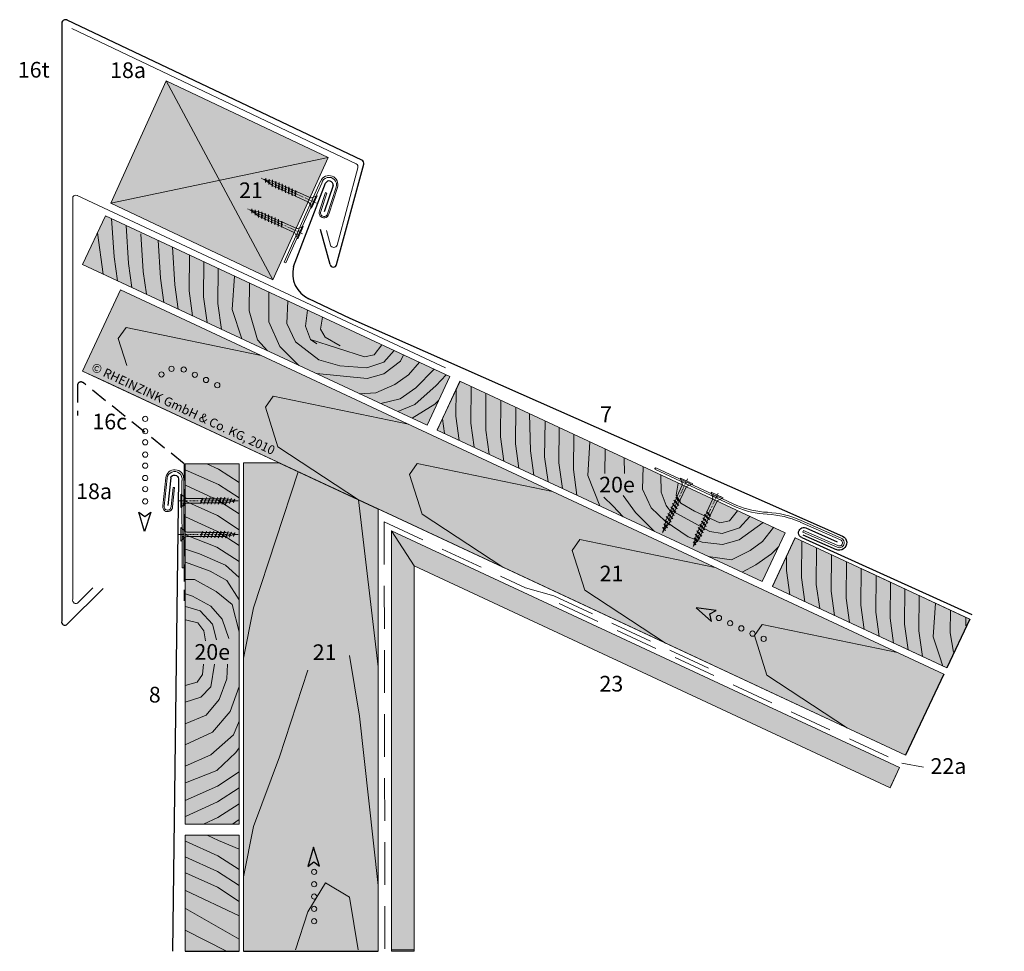
# Model space of a CAD drawing. Extents: x -139 to 812, y -1258 to -690.
# Drawn here: x -139 to 301, y -1107 to -691 of the extents above; entities that cross this region are included whole.
import ezdxf

# ---------------------------------------------------------------- set-up
doc = ezdxf.new("R2010")
doc.units = 0
doc.header["$LTSCALE"] = 15
for name, pattern in [('PUNKT', [6.35, 0, -6.35]), ('STRICHLINIE', [0.75, 0.5, -0.25]), ('STRICHLINIEX2', [38.1, 25.4, -12.7]), ('STRICHPUNKT', [1, 0.5, -0.25, 0, -0.25])]:
    doc.linetypes.add(name, pattern=pattern)
for name, color, linetype in [('Bauteil', 7, 'CONTINUOUS'), ('LEGENDE', 7, 'CONTINUOUS'), ('Schraffur Holz Ansicht', 254, 'CONTINUOUS'), ('Schraffur Holz geschnitten', 41, 'CONTINUOUS')]:
    doc.layers.add(name, color=color, linetype=linetype)
for name, color, linetype, lineweight in [('Bezugslinie', 7, 'CONTINUOUS', 15), ('Brettholz Schnitt Holzmaserung', 253, 'CONTINUOUS', 15), ('Brettholz Umrisslinie', 7, 'CONTINUOUS', 9), ('Großraute', 7, 'CONTINUOUS', 50), ('holzschraube', 7, 'CONTINUOUS', 15), ('Kantholz Ansicht Holzmaserung', 253, 'CONTINUOUS', 15), ('Kantholz Schnitt Kreuzlinie', 253, 'CONTINUOUS', 15), ('Kantholz Umrisslinie', 7, 'CONTINUOUS', 9), ('KOPIERRECHT', 7, 'CONTINUOUS', 15), ('Kreislinie', 7, 'CONTINUOUS', 20), ('STAHL', 7, 'CONTINUOUS', 15), ('Tragwerk Schraffur', 253, 'CONTINUOUS', 15), ('Tragwerk Umrisslinie', 7, 'CONTINUOUS', 9), ('Trennlage', 7, 'STRICHLINIEX2', 15), ('Zink geschnitten Lochblech', 7, 'STRICHLINIE', 30), ('Zink geschnitten Vollmaterial', 7, 'CONTINUOUS', 30)]:
    doc.layers.add(name, color=color, linetype=linetype, lineweight=lineweight)
doc.styles.get("Standard").update_dxf_attribs({"font": 'ARIAL.TTF'})

# ---------------------------------------------------------------- blocks, each defined once
blk = doc.blocks.new('Linie')
at = {"layer": 'Kreislinie'}
for centre in [(123.43, -1005.11, 28.91), (123.43, -1010.62, 28.91), (123.43, -1016.12, 28.91), (123.43, -1021.62, 28.91), (123.43, -1027.12, 28.91)]:
    blk.add_circle(centre, 1.17, dxfattribs=at)
blk = doc.blocks.new('A$C018B2E49')
at = {"layer": 'Bauteil'}
for p, q in [((0, 0), (-2.58, -8.68)), ((2.71, -8.54), (0, 0)), ((-2.58, -8.68), (0.14, -6.65)), ((0.14, -6.65), (2.71, -8.54))]:
    blk.add_line(p, q, dxfattribs=at)
at = {"layer": 'Kreislinie'}
blk.add_blockref('Linie', (-123.18, 994.02, -28.91), dxfattribs=at)
blk = doc.blocks.new('holzschraube 25')
at = {"layer": 'holzschraube', "linetype": 'STRICHPUNKT', "ltscale": 0.1}
blk.add_line((-1, 0), (26, 0), dxfattribs=at)
at = {"layer": 'holzschraube'}
for p, q in [((0, 3), (2, 1.25)), ((0, 3), (0, -3)), ((2.66, 1), (8.4, 1)), ((8.71, 1), (8.73, 1.2)), ((8.71, 1), (9.54, -1)), ((8.73, 1.2), (8.97, 0.9)), ((8.73, 1.2), (9.74, -1.23)), ((8.97, 0.9), (10.38, 0.9)), ((8.97, 0.9), (9.72, -0.9)), ((10.23, 1.5), (10.59, 0.9)), ((10.38, 0.9), (10.23, 1.5)), ((10.23, 1.5), (11.48, -1.5)), ((10.38, 0.9), (11.13, -0.9)), ((10.59, 0.9), (12, 0.9)), ((10.59, 0.9), (11.34, -0.9)), ((11.86, 1.5), (13.11, -1.5)), ((12, 0.9), (11.86, 1.5)), ((11.86, 1.5), (12.22, 0.9)), ((12, 0.9), (12.75, -0.9)), ((12.22, 0.9), (13.63, 0.9)), ((12.22, 0.9), (12.97, -0.9)), ((13.48, 1.5), (13.84, 0.9)), ((13.63, 0.9), (13.48, 1.5)), ((13.48, 1.5), (14.73, -1.5)), ((13.63, 0.9), (14.38, -0.9)), ((13.84, 0.9), (15.23, 0.9)), ((13.84, 0.9), (14.59, -0.9)), ((15.23, 0.9), (15.09, 1.5)), ((15.09, 1.5), (15.44, 0.9)), ((15.09, 1.5), (16.34, -1.5)), ((15.23, 0.9), (15.98, -0.9)), ((15.44, 0.9), (16.83, 0.9)), ((15.44, 0.9), (16.19, -0.9)), ((16.83, 0.9), (16.69, 1.5)), ((16.69, 1.5), (17.05, 0.9)), ((16.69, 1.5), (17.94, -1.5)), ((16.83, 0.9), (17.58, -0.9)), ((17.05, 0.9), (18.46, 0.9)), ((17.05, 0.9), (17.8, -0.9)), ((18.31, 1.5), (18.67, 0.9)), ((18.46, 0.9), (18.31, 1.5)), ((18.31, 1.5), (19.56, -1.5)), ((18.46, 0.9), (19.21, -0.9)), ((18.67, 0.9), (20, 0.9)), ((18.67, 0.9), (19.42, -0.9)), ((20.09, 0.88), (19.94, 1.5)), ((19.94, 1.5), (20.32, 0.84)), ((19.94, 1.5), (21.11, -1.31)), ((20, 0.9), (20.09, 0.88)), ((20.09, 0.88), (20.77, -0.76)), ((20.32, 0.84), (21.82, 0.57)), ((20.32, 0.84), (20.97, -0.72)), ((21.82, 0.57), (21.66, 1.21)), ((21.66, 1.21), (22.05, 0.53)), ((21.66, 1.21), (22.6, -1.04)), ((21.82, 0.57), (22.26, -0.49)), ((22.05, 0.53), (23.58, 0.26)), ((22.05, 0.53), (22.46, -0.46)), ((23.42, 0.9), (24.11, -0.77)), ((23.42, 0.89), (23.81, 0.21)), ((23.58, 0.26), (23.42, 0.89)), ((23.58, 0.26), (23.78, -0.22)), ((23.81, 0.21), (23.98, -0.18)), ((23.81, 0.21), (25, 0)), ((0, -3), (2, -1.25)), ((2.66, -1), (9.23, -1)), ((9.1, -1), (9.54, -1)), ((9.54, -1), (9.74, -1.23)), ((9.72, -0.9), (11.13, -0.9)), ((9.74, -1.23), (9.72, -0.9)), ((11.48, -1.5), (11.13, -0.9)), ((11.34, -0.9), (12.75, -0.9)), ((11.48, -1.5), (11.34, -0.9)), ((13.11, -1.5), (12.75, -0.9)), ((12.97, -0.9), (14.38, -0.9)), ((13.11, -1.5), (12.97, -0.9)), ((14.73, -1.5), (14.38, -0.9)), ((14.59, -0.9), (15.98, -0.9)), ((14.73, -1.5), (14.59, -0.9)), ((16.34, -1.5), (15.98, -0.9)), ((16.19, -0.9), (17.58, -0.9)), ((16.34, -1.5), (16.19, -0.9)), ((17.94, -1.5), (17.58, -0.9)), ((17.8, -0.9), (19.21, -0.9)), ((17.94, -1.5), (17.8, -0.9)), ((19.56, -1.5), (19.21, -0.9)), ((19.42, -0.9), (20, -0.9)), ((19.56, -1.5), (19.42, -0.9)), ((20.77, -0.76), (20, -0.9)), ((21.11, -1.31), (20.77, -0.76)), ((22.26, -0.49), (20.97, -0.72)), ((21.11, -1.31), (20.97, -0.72)), ((22.6, -1.04), (22.26, -0.49)), ((23.78, -0.22), (22.46, -0.46)), ((22.6, -1.04), (22.46, -0.46)), ((24.11, -0.77), (23.78, -0.22)), ((25, 0), (23.98, -0.18)), ((24.11, -0.77), (23.98, -0.18))]:
    blk.add_line(p, q, dxfattribs=at)
at = {"layer": 'holzschraube', "linetype": 'PUNKT', "ltscale": 0.02}
for p, q in [((1, 1.5), (0, 1.5)), ((1, 1), (0, 1)), ((1, 1.5), (1, -1.5)), ((0, -1), (1, -1)), ((0, -1.5), (1, -1.5))]:
    blk.add_line(p, q, dxfattribs=at)
at = {"layer": 'holzschraube'}
for centre, start, end in [((2.66, 2), 228.8141, 270), ((2.66, -2), 90, 131.1859)]:
    blk.add_arc(centre, 1, start, end, dxfattribs=at)
blk = doc.blocks.new('A$C6A511D75')
at = {"layer": 'STAHL'}
for p, q in [((114.04, 57.48), (114.04, 97.2)), ((122.79, 85.12), (121.47, 97.58)), ((123.42, 85.16), (122.03, 97.64)), ((114.83, 57.48), (114.84, 96.58)), ((118.79, 93.45), (118.12, 93.39, 25.84)), ((119.03, 84.83, 25.84), (118.12, 93.39, 25.84)), ((119.69, 84.89, -0.08), (118.79, 93.45)), ((114.04, 87.48), (114.84, 87.48)), ((114.04, 72.48), (114.84, 72.48)), ((114.04, 57.48), (114.83, 57.48))]:
    blk.add_line(p, q, dxfattribs=at)
for centre, radius, start, end in [((118.04, 97.31), 4, 4.7129, 181.5081), ((118.14, 97.17), 3.36, 6.9271, 190.0654), ((121.24, 84.83, 51.68), 2.21, 179.9331, 8.465), ((121.26, 84.84, 51.52), 1.56, 178.1171, 10.4558)]:
    blk.add_arc(centre, radius, start, end, dxfattribs=at)
at = {"layer": 'Zink geschnitten Vollmaterial'}
blk.add_line((119.88, 97.7), (121.1, 85.32), dxfattribs=at)
blk.add_arc((118.19, 97.2), 1.77, 16.3862, 180, dxfattribs=at)
at = {"layer": 'holzschraube', "extrusion": (0, 0, -1), "xscale": -1, "zscale": -1, "rotation": 180}
blk.add_blockref('holzschraube 25', (-115.33, 87.48), dxfattribs=at)
at = {"layer": 'holzschraube', "rotation": 180}
blk.add_blockref('holzschraube 25', (115.35, 72.48), dxfattribs=at)
blk = doc.blocks.new('A$C6DBB0483')
at = {"layer": 'Bauteil'}
for p, q in [((-166.75, -34.18), (-166.89, -33.39)), ((-151.98, -31.58), (-152.11, -30.79)), ((-181.52, -36.79), (-181.66, -36))]:
    blk.add_line(p, q, dxfattribs=at)
at = {"layer": 'STAHL'}
for p, q in [((-152.11, -30.79), (-191.44, -37.72)), ((-151.98, -31.58), (-191.3, -38.51)), ((-240.16, -39.74), (-220.79, -36.71, -21.51)), ((-240.03, -40.53), (-220.65, -37.52, -21.5)), ((-239.57, -43.32), (-223.04, -40.75)), ((-239.45, -44.11), (-222.9, -41.54)), ((-222.9, -41.54), (-223.04, -40.75))]:
    blk.add_line(p, q, dxfattribs=at)
for centre, radius, start, end in [((-214.32, -80.66, 95.18), 44.42, 78.4959, 98.3691), ((-214.29, -82.43, 3.07), 45.37, 78.8951, 98.0647), ((-196.83, -0.21, 92.13), 38.7, 256.9854, 278.2138), ((-196.64, 5.18, 92.13), 43.21, 258.2241, 276.9117), ((-239.87, -41.94, -0.03), 2.22, 97.0107, 281.0571), ((-239.87, -41.94, -0.03), 1.42, 95.9703, 282.3108)]:
    blk.add_arc(centre, radius, start, end, dxfattribs=at)
at = {"layer": 'Zink geschnitten Vollmaterial'}
for p, q in [((-3.09, -1.69), (-240.46, -38.73)), ((-223.75, -39.42), (-238.84, -41.77)), ((-223.3, -42.7), (-239.23, -45.18)), ((-223.1, -43.98, 0.02), (-305.28, -57.62, 4.03))]:
    blk.add_line(p, q, dxfattribs=at)
for centre, radius, start, end in [((-239.91, -41.97), 3.28, 99.5618, 282.0228), ((-223.39, -41.7, 0.08), 2.3, 277.2033, 99.1595)]:
    blk.add_arc(centre, radius, start, end, dxfattribs=at)
at = {"layer": 'holzschraube', "rotation": 279.9999999999986}
for p in [(-181.75, -35.51), (-166.97, -32.9)]:
    blk.add_blockref('holzschraube 25', p, dxfattribs=at)
blk = doc.blocks.new('A$C7B62488C')
at = {"layer": 'Bauteil'}
for p, q in [((0, 0), (-2.58, -8.68)), ((2.71, -8.54), (0, 0)), ((-2.58, -8.68), (0.14, -6.65)), ((0.14, -6.65), (2.71, -8.54))]:
    blk.add_line(p, q, dxfattribs=at)
at = {"layer": 'Kreislinie'}
blk.add_blockref('Linie', (-123.18, 994.02, -28.91), dxfattribs=at)
blk = doc.blocks.new('A$C11964A0E')
at = {"layer": 'Bauteil'}
for p, q in [((12.54, -42.05), (9.96, -33.38)), ((9.96, -33.38), (12.68, -35.41)), ((15.26, -33.51), (12.54, -42.05)), ((12.68, -35.41), (15.26, -33.51))]:
    blk.add_line(p, q, dxfattribs=at)
at = {"layer": 'Kreislinie'}
for centre in [(12.8, 8.17), (12.8, 2.67), (12.8, -2.27), (12.8, -7.77), (12.8, -12.71), (12.8, -18.21), (12.8, -23.15), (12.8, -28.65)]:
    blk.add_circle(centre, 1.17, dxfattribs=at)

msp = doc.modelspace()

# ---------------------------------------------------------------- hatches: boundary and pattern name
at = {"layer": 'Schraffur Holz Ansicht'}
h = msp.add_hatch(color=256, dxfattribs=at)
h.paths.add_polyline_path([(-93.6, -811.7), (-110.52, -847.94), (-36.2, -882.64), (29.93, -913.51), (256.59, -1019.31), (273.67, -983.13)])
h.paths.add_polyline_path([(118.42, -933.03), (130.72, -933.03), (130.72, -943.56), (118.42, -943.56)], flags=24)
h.paths.add_polyline_path([(-105.75, -842.66), (-18.84, -883.19), (-21.74, -889.41), (-108.65, -848.88)], flags=24)
h = msp.add_hatch(color=256, dxfattribs=at)
h.paths.add_polyline_path([(-38.63, -1106.85), (21.37, -1106.85), (21.37, -909.51), (-22.86, -888.86), (-38.63, -888.86)])
h.paths.add_polyline_path([(-9.56, -968.15), (2.74, -968.15), (2.74, -978.68), (-9.56, -978.68)], flags=24)
at = {"layer": 'Schraffur Holz geschnitten'}
h = msp.add_hatch(color=256, dxfattribs=at)
h.paths.add_polyline_path([(-73.24, -718.46), (-97.87, -773.08), (-25.54, -807.29), (-0.91, -752.67)])
h.paths.add_polyline_path([(-42.4, -762.04), (-30.11, -762.04), (-30.11, -772.56), (-42.4, -772.56)], flags=24)
for points in [[(43.21, -872.08), (53.36, -850.32), (-100.26, -778.63), (-110.52, -800.33)], [(207.35, -922.33), (197.21, -944.08), (274.98, -980.36), (285.23, -958.64)], [(-40.63, -1055.07), (-64.64, -1055.07), (-64.64, -1106.85), (-40.63, -1106.85)]]:
    msp.add_hatch(color=256, dxfattribs=at).paths.add_polyline_path(points)
h = msp.add_hatch(color=256, dxfattribs=at)
h.paths.add_polyline_path([(57.86, -852.51), (47.7, -874.27), (192.72, -941.89), (202.85, -920.15)])
h.paths.add_polyline_path([(118.21, -893.37), (137.33, -893.37), (137.33, -904.01), (118.21, -904.01)], flags=24)
h = msp.add_hatch(color=256, dxfattribs=at)
h.paths.add_polyline_path([(-40.6, -889.33), (-64.64, -889.33), (-64.64, -1050.07), (-40.6, -1050.07)])
h.paths.add_polyline_path([(-62.33, -968.02), (-43.2, -968.02), (-43.2, -978.67), (-62.33, -978.67)], flags=24)
at = {"layer": 'Tragwerk Schraffur'}
for points in [[(27.37, -919.23), (37.37, -934.92), (249.69, -1033.93), (253.96, -1024.89)], [(27.37, -1106.85), (37.37, -1106.85), (37.37, -934.92), (27.37, -919.23)]]:
    msp.add_hatch(color=256, dxfattribs=at).paths.add_polyline_path(points)

# ---------------------------------------------------------------- linework, layer by layer
at = {"layer": 'Bezugslinie'}
msp.add_line((254.88, -1022.93, 0.59), (264.61, -1024.7, 0.58), dxfattribs=at)
at = {"layer": 'Brettholz Schnitt Holzmaserung'}
for p, q in [((-96.36, -796.91), (-97.64, -779.85)), ((-89.93, -799.9), (-91, -782.97)), ((-101.3, -804.73), (-103.87, -786.28)), ((-83.41, -803.6), (-84.47, -786.67)), ((-75.75, -806.52), (-76.81, -789.59)), ((-69.32, -809.52), (-70.38, -792.59)), ((-94.87, -807.73), (-96.36, -796.91)), ((-62.94, -812.2), (-62.78, -796.22)), ((-56.55, -814.87), (-56.4, -799.19)), ((-88.44, -810.73), (-89.93, -799.9)), ((-82.02, -813.65), (-83.41, -803.6)), ((-50.12, -817.87), (-49.97, -802.17)), ((-74.26, -817.35), (-75.75, -806.52)), ((-43.74, -820.54), (-42.76, -805.56)), ((-67.83, -820.35), (-69.32, -809.52)), ((-61.4, -823.35), (-62.94, -812.2)), ((-35.98, -808.69), (-36.19, -821.07)), ((-54.97, -826.34), (-56.55, -814.87)), ((-27.41, -812.68), (-27.38, -826.05)), ((-18.98, -816.61), (-19.32, -826.68)), ((-48.54, -829.34), (-50.12, -817.87)), ((-43.74, -820.54), (-39.41, -833.59)), ((-36.19, -821.07), (-32.52, -834.09)), ((-10.12, -820.74), (-11.04, -827.93)), ((-3.41, -823.88), (-4.35, -829.33)), ((-27.38, -826.05), (-22.42, -837.06)), ((-19.32, -826.68), (-15.5, -834.89)), ((-11.04, -827.93), (-8.76, -833.86)), ((-4.35, -829.33), (-2.23, -832.89)), ((-32.52, -834.09), (-27.98, -838.9)), ((-8.76, -833.86), (-6.05, -835.73)), ((-8.76, -833.86), (15.25, -841.61)), ((-2.23, -832.89), (4.39, -836.68)), ((-22.42, -837.06), (-13.98, -845.43)), ((-15.5, -834.89), (-5.14, -842.88)), ((19.55, -840.73), (23.06, -836.24)), ((23.93, -843.92), (28.57, -838.82)), ((-5.14, -842.88), (4.33, -845.59)), ((15.25, -841.61), (19.55, -840.73)), ((31.35, -843.6), (32.69, -840.73)), ((4.33, -845.59), (16.31, -846.46)), ((16.31, -846.46), (23.93, -843.92)), ((23.83, -849.17), (31.35, -843.6)), ((34.9, -849.65), (39.75, -844.03)), ((38.2, -855.45), (46.42, -847.15)), ((-6.18, -849.09), (16.4, -851.3)), ((16.4, -851.3), (23.83, -849.17)), ((28.79, -854.01), (34.9, -849.65)), ((47.2, -854.43), (51.71, -849.61)), ((20.3, -857.69), (28.79, -854.01)), ((31.22, -860.36), (38.2, -855.45)), ((37.7, -862.87), (47.2, -854.43)), ((56.05, -868.05), (56.14, -856.18)), ((62.69, -871.14), (62.81, -854.82)), ((20.4, -857.68), (13.1, -858.09)), ((31.22, -860.36), (22.55, -862.49)), ((69.33, -874.26), (69.45, -857.93)), ((30.14, -866.03), (37.7, -862.87)), ((36.57, -869.03), (46.65, -862.69)), ((46.65, -862.69), (48.34, -861.08)), ((75.97, -877.33), (76.09, -861.01)), ((82.61, -880.49), (82.73, -864.17)), ((50.91, -875.8), (50.02, -869.31)), ((57.55, -878.87), (56.05, -868.05)), ((89.25, -883.56), (88.91, -866.99)), ((64.19, -881.97), (62.69, -871.14)), ((95.63, -886.24), (95.79, -870.27)), ((102.02, -888.91), (102.17, -873.23)), ((70.83, -885.08), (69.33, -874.26)), ((77.46, -888.16), (75.97, -877.33)), ((108.45, -891.91), (108.6, -876.21)), ((84.11, -891.31), (82.61, -880.49)), ((114.83, -894.58), (115.81, -879.6)), ((122.59, -882.73), (122.41, -893.59)), ((90.74, -894.39), (89.25, -883.56)), ((97.17, -897.39), (95.63, -886.24)), ((131.16, -886.73), (131.18, -893.65)), ((-49.78, -891.69), (-55.11, -889.33)), ((103.6, -900.38), (102.02, -888.91)), ((139.59, -890.66), (139.25, -900.72)), ((-49.79, -898.62), (-64.64, -892.06)), ((-40.6, -897.62), (-49.78, -891.69)), ((110.03, -903.38), (108.45, -891.91)), ((114.83, -894.58), (120.21, -908.08)), ((147.51, -894.35), (147.53, -901.97)), ((-50.07, -905.53), (-64.61, -898.93)), ((-40.61, -904.55), (-49.79, -898.62)), ((155.16, -897.92), (154.22, -903.37)), ((122.05, -904.28), (126.05, -908.13)), ((130.71, -903.53), (136.15, -911.1)), ((139.25, -900.72), (143.07, -908.93)), ((147.53, -901.97), (149.81, -907.9)), ((154.22, -903.37), (156.34, -906.93)), ((-50.34, -912.45), (-64.62, -905.97)), ((-40.61, -911.64), (-50.07, -905.53)), ((126.05, -908.13), (130.59, -912.94)), ((143.07, -908.93), (149.4, -914.96)), ((149.81, -907.9), (151.03, -909.57)), ((156.34, -906.93), (162.49, -910.43)), ((-50.34, -919.54), (-64.61, -913.06)), ((-40.61, -918.73), (-50.34, -912.45)), ((136.15, -911.1), (144.59, -919.47)), ((169.36, -919.6), (151.03, -909.57)), ((162.49, -910.43), (173.82, -915.65)), ((178.12, -914.77), (181.63, -910.28)), ((182.5, -917.96), (187.14, -912.86)), ((159.71, -921.92), (149.4, -914.96)), ((173.82, -915.65), (178.12, -914.77)), ((182.4, -923.22), (193.04, -915.58)), ((192.8, -923.96), (197.72, -917.78)), ((-50.62, -926.46), (-64.61, -921.01)), ((-40.61, -925.82), (-50.34, -919.54)), ((165.95, -924.32), (159.71, -921.92)), ((169.36, -919.6), (174.88, -920.5)), ((174.88, -920.5), (182.5, -917.96)), ((-40.61, -932.92), (-50.62, -926.46)), ((165.95, -924.32), (174.97, -925.34)), ((174.97, -925.34), (182.4, -923.22)), ((187.36, -928.06), (192.8, -923.96)), ((196.77, -929.49), (200.03, -926.2)), ((210.18, -940.02), (210.3, -923.7)), ((-58.34, -929.45), (-64.61, -927.4)), ((-46.68, -934.5), (-58.34, -929.45)), ((179.01, -932.16), (168.59, -930.64)), ((179.01, -932.16), (187.36, -928.06)), ((189.79, -934.41), (196.77, -929.49)), ((203.54, -936.92), (203.58, -930.41)), ((216.81, -943.12), (216.93, -926.8)), ((223.45, -946.23), (223.57, -929.91)), ((-53.61, -937.17), (-64.61, -933.23)), ((-40.61, -940.01), (-46.68, -934.5)), ((189.79, -934.41), (183.73, -937.75)), ((230.09, -949.31), (230.21, -932.99)), ((-46.2, -941.43), (-53.61, -937.17)), ((205.03, -947.75), (203.54, -936.92)), ((236.73, -952.41), (236.85, -936.09)), ((243.37, -955.5), (243.53, -939.21)), ((-60.55, -940.96), (-64.61, -940.96)), ((-50.93, -946.32), (-60.55, -940.96)), ((-40.61, -950.1), (-46.2, -941.43)), ((211.67, -950.85), (210.18, -940.02)), ((218.31, -953.94), (216.81, -943.12)), ((249.75, -958.18), (249.91, -942.21)), ((-61.45, -948.39), (-64.61, -947.41)), ((-53.22, -952.86), (-61.45, -948.39)), ((-43.68, -952.15), (-50.93, -946.32)), ((224.95, -957.06), (223.45, -946.23)), ((256.13, -960.85), (256.29, -945.18)), ((262.56, -963.85), (262.72, -948.15)), ((-58.02, -954.99), (-64.61, -952.94)), ((-48.15, -958.69), (-53.22, -952.86)), ((-40.61, -964.29), (-43.68, -952.15)), ((231.58, -960.14), (230.09, -949.31)), ((238.22, -963.23), (236.73, -952.41)), ((268.95, -966.52), (269.92, -951.54)), ((-52.51, -960.82), (-58.02, -954.99)), ((244.86, -966.33), (243.37, -955.5)), ((276.71, -954.67), (276.54, -964.73)), ((-59.07, -960.31), (-64.62, -959.02)), ((-56.45, -963.82), (-59.07, -960.31)), ((-50.74, -967.93), (-52.51, -960.82)), ((-45.26, -967.3), (-48.15, -958.69)), ((251.29, -969.33), (249.75, -958.18)), ((257.72, -972.32), (256.13, -960.85)), ((283.5, -957.8), (283.43, -961.61)), ((-55.7, -968.32), (-56.45, -963.82)), ((264.14, -975.32), (262.56, -963.85)), ((276.54, -964.73), (277.96, -973.32)), ((268.95, -966.52), (271.76, -974.99)), ((-56.97, -983.35), (-56.58, -978.67)), ((-53.33, -988.86), (-51.6, -978.67)), ((-46.08, -985.24), (-45.78, -978.67)), ((271.76, -974.99), (273.28, -979.57)), ((-59.3, -986.79), (-56.97, -983.35)), ((-64.64, -988.23), (-59.3, -986.79)), ((-49.54, -994.54), (-46.08, -985.24)), ((-57.74, -993.43), (-53.33, -988.86)), ((-44.66, -999.9), (-40.64, -988.71)), ((-64.64, -995.64), (-57.74, -993.43)), ((-55.37, -1001.47), (-49.54, -994.54)), ((-52.54, -1009.04), (-44.66, -999.9)), ((-64.64, -1005.41), (-55.37, -1001.47)), ((-43.08, -1010.3), (-40.64, -1004.15)), ((-64.64, -1014.71), (-52.54, -1009.04)), ((-53.33, -1019.13), (-43.08, -1010.3)), ((-50.62, -1026.2), (-42.1, -1018.16)), ((-42.1, -1018.16), (-40.63, -1016.11)), ((-64.64, -1024.17), (-53.33, -1019.13)), ((-50.62, -1026.2), (-64.61, -1031.64)), ((-40.61, -1026.83), (-50.34, -1033.11)), ((-50.34, -1033.11), (-64.64, -1039.6)), ((-40.61, -1033.92), (-50.34, -1040.21)), ((-50.34, -1040.21), (-64.62, -1046.69)), ((-40.61, -1041.01), (-50.07, -1047.12)), ((-50.07, -1047.12), (-56.56, -1050.07)), ((-40.61, -1048.11), (-43.65, -1050.07)), ((-50.09, -1064.28, -41.86), (-64.63, -1057.67, 4.47)), ((-49.81, -1057.36, -40.79), (-54.86, -1055.07, -24.71)), ((-40.63, -1061.33), (-49.81, -1057.36, -40.79)), ((-50.36, -1071.19, -42.94), (-64.64, -1064.71, 2.53)), ((-40.63, -1070.38, -4.99), (-50.09, -1064.28, -41.86)), ((-40.63, -1077.48, -5), (-50.36, -1071.19, -42.94)), ((-50.36, -1078.29, -42.93), (-64.63, -1071.8, 2.54)), ((-40.63, -1091.03), (-64.63, -1079.75, -5.79)), ((-40.63, -1084.57, -4.99), (-50.36, -1078.29, -42.93)), ((-40.63, -1101.37), (-64.63, -1087.7, -14.12)), ((-46.28, -1106.85), (-64.64, -1097.49))]:
    msp.add_line(p, q, dxfattribs=at)
at = {"layer": 'Brettholz Umrisslinie'}
for p, q in [((57.86, -852.51), (202.85, -920.15)), ((238.41, -936.81), (284.89, -958.49)), ((274.73, -980.25), (228.26, -958.57)), ((-40.63, -1055.07), (-64.63, -1055.07))]:
    msp.add_line(p, q, dxfattribs=at)
for points in [[(53.36, -850.32), (-100.26, -778.63), (-110.52, -800.33), (43.21, -872.08)], [(285.23, -958.64), (207.35, -922.33), (197.21, -944.08), (274.98, -980.36)], [(-40.63, -1055.07), (-64.64, -1055.07), (-64.64, -1106.85), (-40.63, -1106.85)]]:
    msp.add_lwpolyline(points, close=True, dxfattribs=at)
at = {"layer": 'Kantholz Ansicht Holzmaserung'}
for p, q in [((-34.22, -953.53), (-14.32, -892.85)), ((12.63, -905.43), (21.37, -979.96)), ((-38.63, -976.04), (-34.22, -953.53)), ((8.53, -974.9), (13.04, -1001.91)), ((-22.59, -1020.08), (-9.97, -981.46)), ((13.04, -1001.91), (21.37, -1077.53)), ((-34.22, -1051.1), (-22.59, -1020.08)), ((-38.63, -1073.61), (-34.22, -1051.1)), ((-9.97, -1089.22), (-2.13, -1076.23)), ((-2.13, -1076.23), (8.53, -1082.67)), ((8.53, -1082.67), (12.45, -1106.15)), ((-15.5, -1106.14), (-9.97, -1089.22))]:
    msp.add_line(p, q, dxfattribs=at)
for points in [[(-30.77, -841.02), (-91.09, -828.55), (-94.53, -833.42), (-90.76, -845.41), (-90.76, -845.41)], [(34.84, -871.65), (-25.48, -859.18), (-28.91, -864.05), (-23.34, -881.81), (12.63, -905.43)], [(99.16, -901.67), (38.84, -889.21), (35.41, -894.08), (40.98, -911.84), (76.95, -935.46)], [(171.7, -935.54), (111.39, -923.07), (107.95, -927.94), (113.53, -945.7), (149.5, -969.32)], [(252.95, -973.47), (192.63, -961), (189.2, -965.87), (194.78, -983.63), (230.75, -1007.25)]]:
    msp.add_lwpolyline(points, dxfattribs=at)
at = {"layer": 'Kantholz Schnitt Kreuzlinie'}
for p, q in [((-73.24, -718.46), (-25.54, -807.29)), ((-97.87, -773.08), (-0.91, -752.67))]:
    msp.add_line(p, q, dxfattribs=at)
at = {"layer": 'Kantholz Umrisslinie'}
msp.add_line((21.37, -1106.14), (21.37, -1007.96), dxfattribs=at)
for points in [[(-73.24, -718.46), (-0.91, -752.67), (-25.54, -807.29), (-97.87, -773.08)], [(273.67, -983.13), (-93.6, -811.7), (-110.52, -847.94), (-36.2, -882.64), (-36.2, -882.64), (29.93, -913.51), (29.93, -913.51), (256.59, -1019.31)]]:
    msp.add_lwpolyline(points, close=True, dxfattribs=at)
at = {"layer": 'Kreislinie'}
for centre in [(-70.8, -846.96), (-65.36, -847.27), (-75.29, -849.47), (-60.37, -849.6), (-55.39, -851.92), (-50.4, -854.25)]:
    msp.add_circle(centre, 1.17, dxfattribs=at)
at = {"layer": 'Schraffur Holz Ansicht'}
for p, q in [((273.67, -983.13), (256.59, -1019.31)), ((-38.63, -1106.85), (21.37, -1106.85))]:
    msp.add_line(p, q, dxfattribs=at)
at = {"layer": 'Schraffur Holz geschnitten'}
for p, q in [((285.23, -958.65), (274.98, -980.36, 2.8)), ((-64.64, -1106.85), (-40.63, -1106.85))]:
    msp.add_line(p, q, dxfattribs=at)
at = {"layer": 'STAHL'}
for p, q in [((11.54, -755.46), (-115.24, -695.13)), ((3.02, -791.71), (12.31, -757.27)), ((-114.89, -949.75), (-114.89, -770.56)), ((-112.89, -769.55), (51.43, -846.5)), ((0.12, -791.71), (-1.63, -785.29)), ((-110.52, -847.94), (-102.68, -851.6)), ((-102.68, -851.6), (256.59, -1019.31)), ((53.36, -850.32), (43.21, -872.08)), ((57.89, -852.43), (47.74, -874.2)), ((207.43, -922.17), (197.28, -943.93)), ((-112.37, -951.2), (-105.97, -944.71)), ((99.72, -948.29), (87.15, -944.68))]:
    msp.add_line(p, q, dxfattribs=at)
for points in [[(202.85, -920.15), (57.86, -852.51), (47.7, -874.27), (192.72, -941.89)], [(-40.6, -889.33), (-64.64, -889.33), (-64.64, -1050.07), (-40.6, -1050.07)], [(21.37, -1106.85), (21.37, -909.51), (-22.86, -888.86), (-38.63, -888.86), (-38.63, -1106.85)]]:
    msp.add_lwpolyline(points, close=True, dxfattribs=at)
for centre, start, end in [((10.88, -756.81), 342.1354, 65), ((-113.44, -770.95), 65, 165), ((1.57, -791.32), 195.235, 344.8996), ((-113.44, -950.14), 165, 315.368)]:
    msp.add_arc(centre, 1.5, start, end, dxfattribs=at)
at = {"layer": 'Tragwerk Schraffur'}
for p, q in [((27.37, -919.23), (37.37, -934.92)), ((253.96, -1024.89), (249.69, -1033.93)), ((253.96, -1024.89), (250.02, -1033.23)), ((27.37, -1106.14), (37.37, -1106.14)), ((27.37, -1106.85), (37.37, -1106.85))]:
    msp.add_line(p, q, dxfattribs=at)
at = {"layer": 'Tragwerk Umrisslinie'}
for points in [[(37.37, -934.92), (249.69, -1033.93), (253.96, -1024.89), (27.37, -919.23), (27.37, -919.23), (37.37, -934.92), (37.37, -934.92)], [(37.37, -934.92), (37.37, -934.92), (27.37, -919.23), (27.37, -919.23), (27.37, -1106.85), (37.37, -1106.85), (37.37, -934.92)]]:
    msp.add_lwpolyline(points, close=True, dxfattribs=at)
at = {"layer": 'Trennlage', "ltscale": 0.05}
for p, q in [((24.08, -915.27), (87.15, -944.68)), ((24.08, -915.27), (24.37, -1106.85)), ((99.72, -948.29), (176.08, -983.89)), ((102.06, -951.64, 0.06), (254.88, -1022.93, 0.59))]:
    msp.add_line(p, q, dxfattribs=at)
at = {"layer": 'Zink geschnitten Lochblech'}
for p, q in [((-112.77, -854.42), (-112.69, -867.85)), ((-65.16, -889.33), (-110.1, -853.26)), ((-65.16, -889.33), (-65.16, -950.4))]:
    msp.add_line(p, q, dxfattribs=at)
msp.add_arc((-111.19, -854.4), 1.58, 46.1372, 180.7398, dxfattribs=at)
at = {"layer": 'Zink geschnitten Vollmaterial'}
for p, q in [((-119.79, -692.6), (-119.79, -959.46)), ((14.13, -753.87), (-117.34, -691.31)), ((2.83, -800.44), (14.93, -755.69)), ((-16.41, -801.28), (-2.11, -764.15)), ((-0.07, -800.43), (-4.33, -784.78)), ((-9.76, -815.57), (8.77, -824.39)), ((-67.71, -896.09), (-70.31, -1106.85)), ((-117.28, -960.91), (-101.25, -944.96))]:
    msp.add_line(p, q, dxfattribs=at)
for centre, radius, start, end in [((-118.03, -692.97, 0), 1.8, 67.3768, 167.993), ((13.5, -755.23), 1.5, 342.1354, 65), ((-4.29, -804.33), 12.5, 165.8925, 245.0618), ((1.38, -800.05), 1.5, 194.6404, 344.7042), ((-118.34, -959.85), 1.5, 165, 315)]:
    msp.add_arc(centre, radius, start, end, dxfattribs=at)

# ---------------------------------------------------------------- block references
at = {"layer": 'Großraute', "xscale": -1, "rotation": 344.9999999999926}
msp.add_blockref('A$C6DBB0483', (6.22, -821.95), dxfattribs=at)
at = {"layer": 'Schraffur Holz Ansicht'}
for name, p, rotation in [('A$C6A511D75', (-148.19, -804.91), 335.7300000000082), ('A$C018B2E49', (163.22, -953.66), 64.99967325288192)]:
    msp.add_blockref(name, p, dxfattribs=dict(at, rotation=rotation))
at = {"layer": 'Schraffur Holz Ansicht', "xscale": -1}
msp.add_blockref('A$C6A511D75', (48.71, -993.3), dxfattribs=at)
at = {"layer": 'Schraffur Holz Ansicht'}
msp.add_blockref('A$C7B62488C', (-7.45, -1060.33), dxfattribs=at)
at = {"layer": 'STAHL'}
msp.add_blockref('A$C11964A0E', (-95.33, -877.46), dxfattribs=at)

# ---------------------------------------------------------------- texts
at = {"layer": 'KOPIERRECHT', "insert": (-105.27, -843.99), "char_height": 4, "width": 110.9938, "attachment_point": 1, "rotation": 335}
msp.add_mtext('© RHEINZINK GmbH & Co. KG, 2010', dxfattribs=at)
at = {"layer": 'LEGENDE', "char_height": 7, "attachment_point": 1}
for s, insert, width in [('{\\fArial|b0|i0|c238|p34;16}t', (-139.36, -710), 9.8468), ('{\\fArial|b0|i0|c238|p34;1}8{\\fArial|b0|i0|c238|p34;a}', (-98.19, -710.21), 9.8468), ('21', (-40.65, -763.79), 9.8468), ('7', (120.35, -863.76), 9.8468), ('{\\fArial|b0|i0|c238|p34;16}c', (-106.1, -866.99), 746.46), ('20e', (119.96, -895.12), 9.8468), ('18a', (-113.34, -898.09), 746.46), ('21', (120.17, -934.78), 9.8468), ('20e', (-60.58, -969.77), 9.8468), ('21', (-7.81, -969.9), 9.8468), ('23', (120.1, -983.95), 9.8468), ('8', (-80.92, -988.84), 9.8468), ('22a', (267.77, -1020.69), 9.8468)]:
    msp.add_mtext(s, dxfattribs=dict(at, insert=insert, width=width))

doc.saveas('drawing.dxf')
